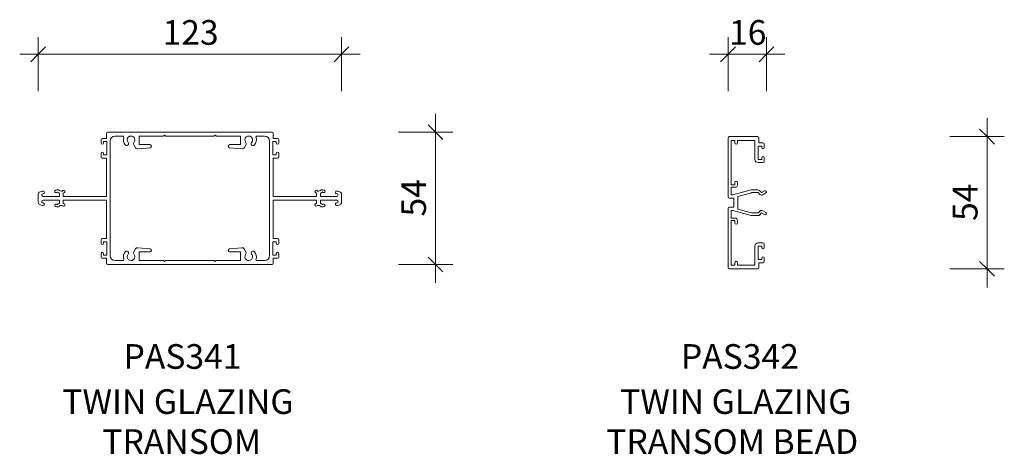
# Model space of a CAD drawing. Extents: x -712 to 125, y 3140 to 4047.
# Drawn here: x -274 to 125, y 3390 to 3566 of the extents above; entities that cross this region are included whole.
import ezdxf

# ---------------------------------------------------------------- set-up
doc = ezdxf.new("R2010")
doc.units = 0
doc.layers.get('0').update_dxf_attribs({"linetype": 'CONTINUOUS'})
doc.layers.add('Potter', color=7, linetype='CONTINUOUS', lineweight=18)
doc.layers.add('Potter-5', color=7, linetype='CONTINUOUS', lineweight=9)
doc.styles.add('Arial', font='arial.ttf', dxfattribs={"height": 10})
doc.styles.add('Arial_B', font='arialbd.ttf', dxfattribs={"height": 10})
doc.styles.add('Swis721 Lt BT', font='swissl.ttf', dxfattribs={"height": 10})
doc.dimstyles.new('Potters', dxfattribs={"dimscale": 304.8, "dimtxt": 10.553151, "dimasz": 0.019685, "dimexe": 0.022966, "dimexo": 0.0625, "dimgap": 0.00164, "dimtad": 1, "dimdec": 0, "dimzin": 0, "dimdsep": 46, "dimtxsty": 'Swis721 Lt BT', "dimblk1": 'OBLIQUE', "dimblk2": 'OBLIQUE', "dimsah": 1, "dimcen": 0.09, "dimadec": 0, "dimazin": 0, "dimtfac": 1, "dimtdec": 4, "dimtix": 1, "dimtofl": 0, "dimtmove": 0, "dimatfit": 3, "dimfxl": 1, "dimtolj": 1, "dimtzin": 0, "dimlwd": 0, "dimlwe": 0, "dimarcsym": 0})

# ---------------------------------------------------------------- blocks, each defined once
blk = doc.blocks.new('PAS_341 - PAS_341-1374931-E SERIES 132 PROFILES')
at = {"layer": 'Potter', "lineweight": 9}
for p, q in [((-33.78, 51.1), (-33.78, 53.1)), ((-33.28, 53.6), (33.28, 53.6)), ((-30.28, 52.05), (-27.27, 52.05)), ((-20.53, 52.05), (-10.85, 52.05)), ((-20.53, 48.55), (-20.53, 52.05)), ((-10.56, 52.17), (-10.28, 52.45)), ((-10.28, 52.45), (-10, 52.17)), ((-9.71, 52.05), (9.71, 52.05)), ((10, 52.17), (10.28, 52.45)), ((10.28, 52.45), (10.56, 52.17)), ((10.85, 52.05), (20.53, 52.05)), ((20.53, 52.05), (20.53, 48.55)), ((27.27, 52.05), (30.28, 52.05)), ((33.78, 53.1), (33.78, 51.1)), ((-35.98, 49.2), (-35.98, 50.6)), ((-35.48, 51.1), (-33.78, 51.1)), ((-34.98, 49.8), (-34.98, 49.2)), ((-33.58, 49.8), (-34.98, 49.8)), ((-33.58, 44.4), (-33.58, 49.8)), ((-32.28, 3.55), (-32.28, 50.05)), ((-22.65, 48.47), (-21.99, 47.32)), ((-16.18, 48.55), (-20.53, 48.55)), ((20.53, 48.55), (16.18, 48.55)), ((21.99, 47.32), (22.65, 48.47)), ((32.28, 50.05), (32.28, 3.55)), ((33.58, 49.8), (33.58, 44.4)), ((34.98, 49.8), (33.58, 49.8)), ((33.78, 51.1), (35.48, 51.1)), ((34.98, 49.2), (34.98, 49.8)), ((35.98, 50.6), (35.98, 49.2)), ((-35.98, 43.6), (-35.98, 45)), ((-34.98, 45), (-34.98, 44.4)), ((-34.98, 44.4), (-33.58, 44.4)), ((-21.04, 46.82), (-16.06, 47.26)), ((16.06, 47.26), (21.04, 46.82)), ((33.58, 44.4), (34.98, 44.4)), ((34.98, 44.4), (34.98, 45)), ((35.98, 45), (35.98, 43.6)), ((-33.78, 43.1), (-35.48, 43.1)), ((-33.78, 27.6), (-33.78, 43.1)), ((33.78, 43.1), (33.78, 27.6)), ((35.48, 43.1), (33.78, 43.1)), ((-61.4, 25.12), (-61.4, 28.48)), ((-60.66, 29.45), (-59.85, 29.67)), ((-59.59, 29.7), (-59.4, 29.7)), ((-54.5, 30.03), (-54.35, 30.12)), ((-54, 29.17), (-53.61, 29.34)), ((-52.85, 27.6), (-52.85, 28.85)), ((-51.25, 28.85), (-51.25, 27.6)), ((51.26, 27.6), (51.26, 28.85)), ((52.86, 28.85), (52.86, 27.6)), ((54.01, 29.17), (53.64, 29.38)), ((54.35, 30.12), (54.51, 30.03)), ((59.4, 29.7), (59.59, 29.7)), ((59.85, 29.67), (60.66, 29.45)), ((61.4, 28.48), (61.4, 25.12)), ((-59.72, 23.9), (-60.66, 24.15)), ((-59.45, 27.6), (-52.85, 27.6)), ((-52.85, 26), (-59.45, 26)), ((-54, 24.43), (-53.64, 24.22)), ((-52.85, 24.75), (-52.85, 26)), ((-51.25, 27.6), (-33.78, 27.6)), ((-51.25, 26), (-51.25, 24.75)), ((-33.78, 26), (-51.25, 26)), ((-33.78, 10.5), (-33.78, 26)), ((33.78, 27.6), (51.26, 27.6)), ((33.78, 26), (33.78, 10.5)), ((51.26, 26), (33.78, 26)), ((51.26, 24.75), (51.26, 26)), ((52.86, 27.6), (59.45, 27.6)), ((52.86, 26), (52.86, 24.75)), ((59.45, 26), (52.86, 26)), ((53.64, 24.22), (54.01, 24.43)), ((60.66, 24.15), (59.72, 23.9)), ((-59.4, 23.9), (-59.72, 23.9)), ((-54.35, 23.48), (-54.5, 23.57)), ((54.51, 23.57), (54.35, 23.48)), ((59.72, 23.9), (59.4, 23.9)), ((-35.98, 8.6), (-35.98, 10)), ((-35.48, 10.5), (-33.78, 10.5)), ((-34.98, 9.2), (-34.98, 8.6)), ((-33.58, 9.2), (-34.98, 9.2)), ((-33.58, 3.8), (-33.58, 9.2)), ((33.58, 9.2), (33.58, 3.8)), ((34.98, 9.2), (33.58, 9.2)), ((33.78, 10.5), (35.48, 10.5)), ((34.98, 8.6), (34.98, 9.2)), ((35.98, 10), (35.98, 8.6)), ((-35.98, 3), (-35.98, 4.4)), ((-34.98, 4.4), (-34.98, 3.8)), ((-21.99, 6.28), (-22.65, 5.13)), ((-16.06, 6.34), (-21.04, 6.78)), ((-20.53, 5.05), (-16.18, 5.05)), ((-20.53, 1.55), (-20.53, 5.05)), ((21.04, 6.78), (16.06, 6.34)), ((16.18, 5.05), (20.53, 5.05)), ((20.53, 5.05), (20.53, 1.55)), ((22.65, 5.13), (21.99, 6.28)), ((34.98, 3.8), (34.98, 4.4)), ((35.98, 4.4), (35.98, 3)), ((-33.78, 2.5), (-35.48, 2.5)), ((-34.98, 3.8), (-33.58, 3.8)), ((-33.78, 0.5), (-33.78, 2.5)), ((33.28, 0), (-33.28, 0)), ((-27.27, 1.55), (-30.28, 1.55)), ((-10.85, 1.55), (-20.53, 1.55)), ((-10.28, 1.15), (-10.56, 1.43)), ((-10, 1.43), (-10.28, 1.15)), ((9.71, 1.55), (-9.71, 1.55)), ((10.28, 1.15), (10, 1.43)), ((10.56, 1.43), (10.28, 1.15)), ((20.53, 1.55), (10.85, 1.55)), ((30.28, 1.55), (27.27, 1.55)), ((33.58, 3.8), (34.98, 3.8)), ((33.78, 2.5), (33.78, 0.5)), ((35.48, 2.5), (33.78, 2.5))]:
    blk.add_line(p, q, dxfattribs=at)
for centre, radius, start, end in [((-33.28, 53.1), 0.5, 90, 180), ((-30.28, 50.05), 2, 90, 180), ((-27.27, 51.55), 0.5, 343.0422, 90), ((-23.83, 50.5), 1.55, 323.0888, 220.5288), ((-10.85, 52.45), 0.4, 270, 315), ((-9.71, 52.45), 0.4, 225, 270), ((9.71, 52.45), 0.4, 270, 315), ((10.85, 52.45), 0.4, 225, 270), ((23.83, 50.5), 1.55, 319.4712, 216.9112), ((27.27, 51.55), 0.5, 90, 196.9578), ((30.28, 50.05), 2, 360, 90), ((33.28, 53.1), 0.5, 0, 90), ((-35.48, 50.6), 0.5, 90, 180), ((-35.48, 49.2), 0.5, 180, 0), ((-23.83, 50.5), 3.1, 163.0422, 220.5288), ((-25.59, 48.99), 0.775, 220.5288, 40.5288), ((-21.79, 48.97), 1, 143.0888, 210), ((-16.18, 47.9), 0.65, 280, 90), ((16.18, 47.9), 0.65, 90, 260), ((21.79, 48.97), 1, 330, 36.9112), ((25.59, 48.99), 0.775, 139.4712, 319.4712), ((23.83, 50.5), 3.1, 319.4712, 16.9578), ((35.48, 49.2), 0.5, 180, 0), ((35.48, 50.6), 0.5, 0, 90), ((-35.48, 45), 0.5, 0, 180), ((-21.12, 47.82), 1, 210, 275), ((21.12, 47.82), 1, 265, 330), ((35.48, 45), 0.5, 0, 180), ((-35.48, 43.6), 0.5, 180, 270), ((35.48, 43.6), 0.5, 270, 0), ((-60.4, 28.48), 1, 105, 180), ((-59.45, 28.15), 0.55, 87.2737, 270), ((-59.59, 28.7), 1, 90, 105), ((-59.4, 29.2), 0.5, 267.2737, 90), ((-54.25, 29.6), 0.5, 120, 300), ((-53.69, 28.98), 1.32, 49.615, 120), ((-52.05, 30.9), 2.2, 225, 248.6763), ((-52.05, 30.9), 1.2, 229.615, 304.5603), ((-51.09, 29.5), 0.5, 304.5603, 124.5603), ((-52.05, 30.9), 2.2, 291.3237, 304.5603), ((51.09, 29.5), 0.5, 55.4397, 235.4397), ((52.06, 30.9), 2.2, 235.4397, 248.6763), ((52.06, 30.9), 1.2, 235.4397, 310.385), ((53.69, 28.98), 1.32, 60, 130.385), ((52.06, 30.9), 2.2, 291.3237, 316.1311), ((54.26, 29.6), 0.5, 240, 60), ((59.4, 29.2), 0.5, 90, 272.7263), ((59.45, 28.15), 0.55, 270, 92.7263), ((59.59, 28.7), 1, 75, 90), ((60.4, 28.48), 1, 0, 75), ((-60.4, 25.12), 1, 180, 255), ((-59.45, 25.45), 0.55, 90, 272.7263), ((-59.4, 24.4), 0.5, 270, 92.7263), ((-54.25, 24), 0.5, 60, 240), ((-52.05, 22.7), 2.2, 111.3237, 136.1311), ((-51.09, 24.1), 0.5, 235.4397, 55.4397), ((-52.05, 22.7), 2.2, 55.4397, 68.6763), ((51.09, 24.1), 0.5, 124.5603, 304.5603), ((52.06, 22.7), 2.2, 111.3237, 124.5603), ((52.06, 22.7), 2.2, 43.8689, 68.6763), ((54.26, 24), 0.5, 300, 120), ((59.4, 24.4), 0.5, 87.2737, 270), ((59.45, 25.45), 0.55, 267.2737, 90), ((60.4, 25.12), 1, 285, 0), ((-53.69, 24.62), 1.32, 240, 310.385), ((-52.05, 22.7), 1.2, 55.4397, 130.385), ((52.06, 22.7), 1.2, 49.615, 124.5603), ((53.69, 24.62), 1.32, 229.615, 300), ((-35.48, 10), 0.5, 90, 180), ((-35.48, 8.6), 0.5, 180, 360), ((35.48, 8.6), 0.5, 180, 360), ((35.48, 10), 0.5, 0, 90), ((-35.48, 4.4), 0.5, 0, 180), ((-23.83, 3.1), 3.1, 139.4712, 196.9578), ((-25.59, 4.61), 0.775, 319.4712, 139.4712), ((-23.83, 3.1), 1.55, 139.4712, 36.9112), ((-21.79, 4.63), 1, 150, 216.9112), ((-21.12, 5.78), 1, 85, 150), ((-16.18, 5.7), 0.65, 270, 80), ((16.18, 5.7), 0.65, 100, 270), ((21.12, 5.78), 1, 30, 95), ((23.83, 3.1), 1.55, 143.0888, 40.5288), ((21.79, 4.63), 1, 323.0888, 30), ((25.59, 4.61), 0.775, 40.5288, 220.5288), ((23.83, 3.1), 3.1, 343.0422, 40.5288), ((35.48, 4.4), 0.5, 0, 180), ((-35.48, 3), 0.5, 180, 270), ((-33.28, 0.5), 0.5, 180, 270), ((-30.28, 3.55), 2, 180, 270), ((-27.27, 2.05), 0.5, 270, 16.9578), ((-10.85, 1.15), 0.4, 45, 90), ((-9.71, 1.15), 0.4, 90, 135), ((9.71, 1.15), 0.4, 45, 90), ((10.85, 1.15), 0.4, 90, 135), ((27.27, 2.05), 0.5, 163.0422, 270), ((30.28, 3.55), 2, 270, 0), ((33.28, 0.5), 0.5, 270, 0), ((35.48, 3), 0.5, 270, 360)]:
    blk.add_arc(centre, radius, start, end, dxfattribs=at)
blk = doc.blocks.new('PAS_342 - PAS_342-1373176-E SERIES 132 PROFILES')
at = {"layer": 'Potter', "lineweight": 9}
for p, q in [((0, 2.3), (0, 26.3)), ((0.5, 26.8), (11.92, 26.8)), ((1.3, 25.25), (1.3, 7.25)), ((2.8, 25.25), (1.3, 25.25)), ((2.8, 24.25), (2.8, 25.25)), ((3.8, 25.25), (3.8, 24.25)), ((10.87, 25.25), (3.8, 25.25)), ((10.87, 17.5), (10.87, 25.25)), ((12.42, 26.3), (12.42, 24.3)), ((12.42, 24.3), (14.12, 24.3)), ((12.22, 23), (12.22, 17.6)), ((13.62, 23), (12.22, 23)), ((13.62, 22.4), (13.62, 23)), ((14.62, 23.8), (14.62, 22.4)), ((14.12, 16.3), (12.07, 16.3)), ((12.22, 17.6), (13.62, 17.6)), ((13.62, 17.6), (13.62, 18.2)), ((14.62, 18.2), (14.62, 16.8)), ((2.8, 7.25), (2.8, 8.25)), ((3.8, 8.25), (3.8, 7.05)), ((1.3, 7.25), (2.8, 7.25)), ((1.3, 6.25), (1.3, 3.2)), ((3, 6.25), (1.3, 6.25)), ((1.98, 3.2), (9.34, 5.17)), ((9.46, 4.07), (4, 2.6)), ((9.55, 5.2), (12.11, 5.2)), ((12.13, 4.1), (9.72, 4.1)), ((12.84, 3.39), (12.13, 4.1)), ((12.68, 4.97), (13.54, 4.1)), ((13.54, 4.1), (14.79, 4.82)), ((2.4, 1.8), (0.5, 1.8)), ((1.3, 3.2), (1.98, 3.2)), ((2.4, -1.8), (2.4, 1.8)), ((4, 2.6), (4, -2.6)), ((15.29, 3.96), (14.04, 3.23)), ((0, -26.3), (0, -2.3)), ((0.5, -1.8), (2.4, -1.8)), ((1.3, -3.2), (1.3, -6.25)), ((1.98, -3.2), (1.3, -3.2)), ((9.34, -5.17), (1.98, -3.2)), ((4, -2.6), (9.46, -4.07)), ((12.13, -4.1), (12.84, -3.39)), ((14.04, -3.23), (15.29, -3.96)), ((1.3, -6.25), (3, -6.25)), ((1.3, -7.25), (1.3, -25.25)), ((2.8, -7.25), (1.3, -7.25)), ((2.8, -8.25), (2.8, -7.25)), ((3.8, -7.05), (3.8, -8.25)), ((12.11, -5.2), (9.55, -5.2)), ((9.72, -4.1), (12.13, -4.1)), ((13.54, -4.1), (12.68, -4.97)), ((14.79, -4.82), (13.54, -4.1)), ((10.87, -25.25), (10.87, -17.5)), ((12.07, -16.3), (14.12, -16.3)), ((12.22, -17.6), (12.22, -23)), ((13.62, -17.6), (12.22, -17.6)), ((13.62, -18.2), (13.62, -17.6)), ((14.62, -16.8), (14.62, -18.2)), ((12.22, -23), (13.62, -23)), ((13.62, -23), (13.62, -22.4)), ((14.62, -22.4), (14.62, -23.8)), ((11.92, -26.8), (0.5, -26.8)), ((1.3, -25.25), (2.8, -25.25)), ((2.8, -25.25), (2.8, -24.25)), ((3.8, -24.25), (3.8, -25.25)), ((3.8, -25.25), (10.87, -25.25)), ((12.42, -24.3), (12.42, -26.3)), ((14.12, -24.3), (12.42, -24.3))]:
    blk.add_line(p, q, dxfattribs=at)
for centre, radius, start, end in [((0.5, 26.3), 0.5, 90, 180), ((3.3, 24.25), 0.5, 180, 360), ((11.92, 26.3), 0.5, 0, 90), ((14.12, 23.8), 0.5, 0, 90), ((14.12, 22.4), 0.5, 180, 0), ((12.07, 17.5), 1.2, 180, 270), ((14.12, 18.2), 0.5, 0, 180), ((14.12, 16.8), 0.5, 270, 0), ((3.3, 8.25), 0.5, 360, 180), ((3, 7.05), 0.8, 270, 0), ((9.55, 4.4), 0.8, 90, 105), ((9.72, 3.1), 1, 90, 105), ((12.11, 4.4), 0.8, 45, 90), ((15.04, 4.39), 0.5, 300, 120), ((0.5, 2.3), 0.5, 180, 270), ((13.54, 4.1), 1, 225, 300), ((0.5, -2.3), 0.5, 90, 180), ((13.54, -4.1), 1, 60, 135), ((15.04, -4.39), 0.5, 240, 60), ((3, -7.05), 0.8, 360, 90), ((9.55, -4.4), 0.8, 255, 270), ((9.72, -3.1), 1, 255, 270), ((12.11, -4.4), 0.8, 270, 315), ((3.3, -8.25), 0.5, 180, 360), ((12.07, -17.5), 1.2, 90, 180), ((14.12, -18.2), 0.5, 180, 0), ((14.12, -16.8), 0.5, 0, 90), ((3.3, -24.25), 0.5, 360, 180), ((14.12, -22.4), 0.5, 0, 180), ((14.12, -23.8), 0.5, 270, 0), ((0.5, -26.3), 0.5, 180, 270), ((11.92, -26.3), 0.5, 270, 0)]:
    blk.add_arc(centre, radius, start, end, dxfattribs=at)
blk = doc.blocks.new('DIMBLOCK18-E SERIES 132 PROFILES')
at = {"layer": 'Potter-5'}
for p, q in [((117.86, 3457.49), (117.86, 3526.09)), ((102.86, 3518.59), (124.86, 3518.59)), ((117.86, 3518.59), (102.86, 3518.59)), ((102.86, 3464.99), (124.86, 3464.99)), ((117.86, 3464.99), (102.86, 3464.99))]:
    blk.add_line(p, q, dxfattribs=at)
at = {"layer": 'Potter-5', "lineweight": 25}
for p, q in [((117.86, 3518.59), (114.86, 3521.59)), ((117.86, 3518.59), (120.86, 3515.59)), ((117.86, 3464.99), (114.86, 3467.99)), ((117.86, 3464.99), (120.86, 3461.99))]:
    blk.add_line(p, q, dxfattribs=at)
at = {"layer": 'Potter-5', "color": 0, "insert": (104.01, 3484.42), "char_height": 10, "width": 17.6891, "attachment_point": 1, "rotation": 90, "line_spacing_factor": 1.005062, "style": 'Swis721 Lt BT'}
blk.add_mtext('54', dxfattribs=at)
blk = doc.blocks.new('_Oblique')
at = {"color": 0, "linetype": 'BYBLOCK', "lineweight": -2}
blk.add_line((-0.5, -0.5), (0.5, 0.5), dxfattribs=at)
blk = doc.blocks.new('DIMBLOCK19-E SERIES 132 PROFILES')
at = {"layer": 'Potter-5'}
for p, q in [((13, 3536.99), (13, 3558.99)), ((28.54, 3536.99), (28.54, 3558.99)), ((5.5, 3551.99), (36.04, 3551.99)), ((13, 3551.99), (13, 3536.99)), ((28.54, 3551.99), (28.54, 3536.99))]:
    blk.add_line(p, q, dxfattribs=at)
at = {"layer": 'Potter-5', "lineweight": 25}
for p, q in [((13, 3551.99), (16, 3554.99)), ((28.54, 3551.99), (31.54, 3554.99)), ((13, 3551.99), (10, 3548.99)), ((28.54, 3551.99), (25.54, 3548.99))]:
    blk.add_line(p, q, dxfattribs=at)
at = {"layer": 'Potter-5', "color": 0, "insert": (13.4, 3565.84), "char_height": 10, "width": 17.6891, "attachment_point": 1, "line_spacing_factor": 1.005062, "style": 'Swis721 Lt BT'}
blk.add_mtext('16', dxfattribs=at)
blk = doc.blocks.new('DIMBLOCK20-E SERIES 132 PROFILES')
at = {"layer": 'Potter-5'}
for p, q in [((-266.32, 3536.99), (-266.32, 3558.99)), ((-143.52, 3536.99), (-143.52, 3558.99)), ((-273.82, 3551.99), (-136.02, 3551.99)), ((-266.32, 3551.99), (-266.32, 3536.99)), ((-143.52, 3551.99), (-143.52, 3536.99))]:
    blk.add_line(p, q, dxfattribs=at)
at = {"layer": 'Potter-5', "lineweight": 25}
for p, q in [((-266.32, 3551.99), (-263.32, 3554.99)), ((-143.52, 3551.99), (-140.52, 3554.99)), ((-266.32, 3551.99), (-269.32, 3548.99)), ((-143.52, 3551.99), (-146.52, 3548.99))]:
    blk.add_line(p, q, dxfattribs=at)
at = {"layer": 'Potter-5', "color": 0, "insert": (-215.98, 3565.84), "char_height": 10, "width": 26.5336, "attachment_point": 1, "line_spacing_factor": 1.005062, "style": 'Swis721 Lt BT'}
blk.add_mtext('123', dxfattribs=at)
blk = doc.blocks.new('DIMBLOCK21-E SERIES 132 PROFILES')
at = {"layer": 'Potter-5'}
for p, q in [((-105.44, 3459.29), (-105.44, 3527.89)), ((-120.44, 3520.39), (-98.44, 3520.39)), ((-105.44, 3520.39), (-120.44, 3520.39)), ((-120.44, 3466.79), (-98.44, 3466.79)), ((-105.44, 3466.79), (-120.44, 3466.79))]:
    blk.add_line(p, q, dxfattribs=at)
at = {"layer": 'Potter-5', "lineweight": 25}
for p, q in [((-105.44, 3520.39), (-108.44, 3523.39)), ((-105.44, 3520.39), (-102.44, 3517.39)), ((-105.44, 3466.79), (-108.44, 3469.79)), ((-105.44, 3466.79), (-102.44, 3463.79))]:
    blk.add_line(p, q, dxfattribs=at)
at = {"layer": 'Potter-5', "color": 0, "insert": (-119.29, 3486.22), "char_height": 10, "width": 17.6891, "attachment_point": 1, "rotation": 90, "line_spacing_factor": 1.005062, "style": 'Swis721 Lt BT'}
blk.add_mtext('54', dxfattribs=at)

msp = doc.modelspace()

# ---------------------------------------------------------------- block references
at = {"layer": 'Potter'}
for name, p in [('PAS_341 - PAS_341-1374931-E SERIES 132 PROFILES', (-204.92, 3466.79)), ('PAS_342 - PAS_342-1373176-E SERIES 132 PROFILES', (13, 3491.79))]:
    msp.add_blockref(name, p, dxfattribs=at)

# ---------------------------------------------------------------- texts
at = {"layer": 'Potter', "lineweight": 9, "char_height": 10, "attachment_point": 1}
for s, insert, width, style in [('PAS341', (-231.78, 3434.46), 64.5358, 'Arial_B'), ('PAS342', (-6.09, 3434.46), 64.5358, 'Arial_B'), ('TWIN GLAZING', (-256.58, 3416.17), 124.6624, 'Arial'), ('TWIN GLAZING', (-30.71, 3416.17), 124.6624, 'Arial'), ('TRANSOM', (-240.38, 3399.96), 85.7806, 'Arial'), ('TRANSOM BEAD', (-36.34, 3399.96), 137.8902, 'Arial')]:
    msp.add_mtext(s, dxfattribs=dict(at, insert=insert, width=width, style=style))

# ---------------------------------------------------------------- dimensions: what is measured, and where the dimension line sits
at = {"layer": 'Potter', "lineweight": 9}
for base, p1, p2, picture, middle in [((-143.52, 3551.99), (-266.32, 3536.99), (-143.52, 3536.99), 'DIMBLOCK20-E SERIES 132 PROFILES', (-204.92, 3557.63)), ((28.54, 3551.99), (13, 3536.99), (28.54, 3536.99), 'DIMBLOCK19-E SERIES 132 PROFILES', (20.77, 3557.63)), ((-105.44380369, 3520.38548943), (-120.44380369, 3466.78548943), (-120.44380369, 3520.38548943), 'DIMBLOCK21-E SERIES 132 PROFILES', (-111.08297544, 3493.58548943)), ((117.86348932, 3518.58666773), (102.86348932, 3464.98666773), (102.86348932, 3518.58666773), 'DIMBLOCK18-E SERIES 132 PROFILES', (112.22431756, 3491.78666773))]:
    dim = msp.add_linear_dim(base=base, p1=p1, p2=p2, dimstyle='Potters', dxfattribs=at)
    dim.commit()
    dim.dimension.update_dxf_attribs({"geometry": picture, "text_midpoint": middle})

doc.saveas('drawing.dxf')
